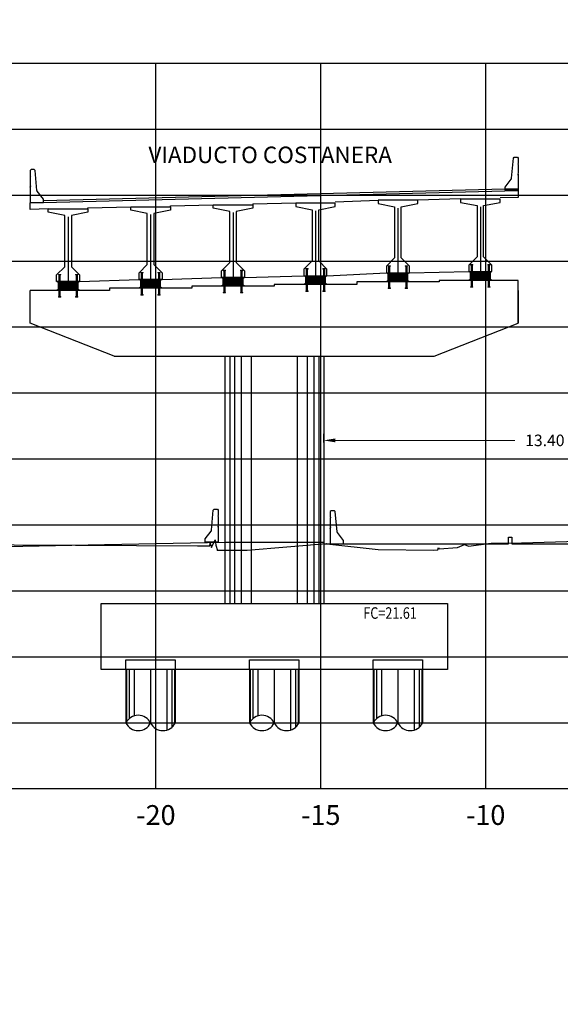
# Model space of a CAD drawing. Units: metres. Extents: x 272600 to 282750, y 8663995 to 8665355.
# Drawn here: x 279693 to 279710, y 8664270 to 8664300 of the extents above; entities that cross this region are included whole.
import ezdxf

# ---------------------------------------------------------------- set-up
doc = ezdxf.new("R2010")
doc.units = ezdxf.units.M
doc.header["$PDMODE"] = 66
for name, pattern in [('CENTERX2', [20.32, 12.7, -2.54, 2.54, -2.54]), ('CONTINUO', [0]), ('DASHDOT2', [0.5, 0.25, -0.125, 0, -0.125]), ('DASHED2', [0.375, 0.25, -0.125])]:
    doc.linetypes.add(name, pattern=pattern)
for name, color, linetype in [('0 PILOTES', 7, 'Continuous'), ('0 SECCIONES', 4, 'Continuous'), ('100-CONCRETO', 3, 'Continuous'), ('24', 4, 'Continuous'), ('40GENE-006-SIMB', 2, 'Continuous'), ('ASSI', 2, 'CENTERX2'), ('C-ANNO', 7, 'Continuous'), ('C-ROAD-SCTN-VIEW', 7, 'Continuous'), ('G-ACOTADO', 9, 'Continuous'), ('GREEN', 3, 'Continuous'), ('LOSA DE CONCRETO', 4, 'Continuous'), ('Membrete', 4, 'Continuous'), ('rasante', 1, 'Continuous'), ('RED', 1, 'Continuous'), ('T-TEXTO COORD', 7, 'Continuous'), ('TERRENO', 40, 'Continuous'), ('TEXTO', 7, 'Continuous')]:
    doc.layers.add(name, color=color, linetype=linetype)
doc.layers.add('40GENE-008-TEXT', color=7, linetype='Continuous', lineweight=30)
doc.styles.add('DATOS_02', font='romand.shx')
doc.styles.add('ROMANS', font='romans.shx')
doc.styles.add('simplex', font='romans.shx', dxfattribs={"width": 1.2})
doc.dimstyles.new('1 EN 100', dxfattribs={"dimscale": 0, "dimtxt": 0.25, "dimasz": 0.2, "dimexe": 0.2, "dimexo": 0.2, "dimgap": 0.1, "dimtad": 0, "dimtih": 1, "dimtoh": 1, "dimzin": 0, "dimdsep": 46, "dimtxsty": 'simplex', "dimcen": 0, "dimclrd": 40, "dimclre": 40, "dimclrt": 7, "dimadec": 0, "dimazin": 0, "dimtfac": 1, "dimtofl": 0, "dimtmove": 2, "dimatfit": 3, "dimfxl": 0.06, "dimfxlon": 1, "dimtolj": 1, "dimtzin": 0, "dimlwd": 0, "dimarcsym": 0})

# ---------------------------------------------------------------- blocks, each defined once
blk = doc.blocks.new('PILOTES')
at = {"layer": '0 PILOTES', "color": 8}
for p, q in [((272709.771, 8664659.062), (272709.771, 8664657.444)), ((272709.795, 8664659.062), (272709.795, 8664657.485)), ((272709.871, 8664659.062), (272709.871, 8664657.573)), ((272710.025, 8664659.062), (272710.025, 8664657.658)), ((272710.521, 8664659.062), (272710.521, 8664657.444)), ((272711.017, 8664659.062), (272711.017, 8664657.229)), ((272711.17, 8664659.062), (272711.17, 8664657.314)), ((272711.247, 8664659.062), (272711.247, 8664657.402)), ((272711.271, 8664659.062), (272711.271, 8664657.444))]:
    blk.add_line(p, q, dxfattribs=at)
at = {"layer": '0 PILOTES', "color": 8, "linetype": 'DASHED2', "ltscale": 15}
blk.add_lwpolyline([(272709.771, 8664659.062), (272709.771, 8664659.362), (272711.271, 8664659.362), (272711.271, 8664659.062)], dxfattribs=at)
at = {"layer": '0 PILOTES', "color": 8}
blk.add_lwpolyline([(272711.271, 8664657.444), (272711.271, 8664659.062), (272709.771, 8664659.062), (272709.771, 8664657.444)], dxfattribs=at)
for centre, start, end in [((272710.146, 8664657.257), 26.5049, 153.4951), ((272710.146, 8664657.631), 206.5049, 333.4951), ((272710.896, 8664657.631), 206.5049, 333.4951)]:
    blk.add_arc(centre, 0.419, start, end, dxfattribs=at)
blk = doc.blocks.new('Zapata')
at = {"layer": '0 SECCIONES'}
blk.add_lwpolyline([(279102.881, 8664861.635), (279102.881, 8664859.635), (279092.381, 8664859.635), (279092.381, 8664861.635)], close=True, dxfattribs=at)
at = {"layer": '0 PILOTES', "color": 6}
for p in [(6383.36, 200.573), (6387.11, 200.573), (6390.86, 200.573)]:
    blk.add_blockref('PILOTES', p, dxfattribs=at)
blk = doc.blocks.new('*U18')
at = {"layer": '40GENE-006-SIMB', "ltscale": 7}
blk.add_lwpolyline([(0, 0), (0, 10), (-20.2, 10)], dxfattribs=at)
blk.add_lwpolyline([(0, 0), (2.31, 2.01), (-2.31, 2.01)], close=True, dxfattribs=at)
blk.add_solid([(-2.31, 2.01), (0, 2.01), (0, 0), (-2.31, 2.01)], dxfattribs=at)
at = {"layer": '40GENE-008-TEXT', "ltscale": 7, "style": 'ROMANS', "width": 0.8}
for tag, p in [('NIV_EL', (-7.13, 11)), ('NOTA', (-10.18, 6.6))]:
    blk.add_attdef(tag, p, '', height=2.5, dxfattribs=at)
blk = doc.blocks.new('*D172')
at = {"layer": 'Defpoints', "color": 0, "transparency": 16777216}
for p in [(279715.98, 8664287.303), (279702.568, 8664286.108), (279715.98, 8664286.167)]:
    blk.add_point(p, dxfattribs=at)
at = {"layer": 'G-ACOTADO', "color": 40, "lineweight": -2, "transparency": 16777216}
for p, q in [((279702.568, 8664287.243), (279702.568, 8664287.503)), ((279715.98, 8664287.243), (279715.98, 8664287.503))]:
    blk.add_line(p, q, dxfattribs=at)
at = {"layer": 'G-ACOTADO', "color": 40, "lineweight": 0, "transparency": 16777216}
for p, q in [((279702.918, 8664287.303), (279708.364, 8664287.303)), ((279715.63, 8664287.303), (279710.184, 8664287.303))]:
    blk.add_line(p, q, dxfattribs=at)
at = {"layer": 'G-ACOTADO', "color": 40, "transparency": 16777216}
for points in [[(279702.918, 8664287.361), (279702.918, 8664287.244), (279702.568, 8664287.303)], [(279715.63, 8664287.361), (279715.63, 8664287.244), (279715.98, 8664287.303)]]:
    blk.add_solid(points, dxfattribs=at)
at = {"layer": 'G-ACOTADO', "color": 7, "transparency": 16777216, "insert": (279709.274, 8664287.303), "char_height": 0.35, "attachment_point": 5, "style": 'simplex'}
blk.add_mtext('\\A1;13.40', dxfattribs=at)
blk = doc.blocks.new('AISLADOR METALICO')
at = {"layer": 'ASSI', "color": 1, "linetype": 'DASHDOT2', "ltscale": 20}
for p, q in [((-0.26, 0.468), (-0.26, 0.248)), ((0.26, 0.468), (0.26, 0.248)), ((-0.26, -0.21), (-0.26, 0.01)), ((0.26, -0.21), (0.26, 0.01))]:
    blk.add_line(p, q, dxfattribs=at)
at = {"layer": 'ASSI', "color": 8}
blk.add_line((0, 0.245), (0, -0.021), dxfattribs=at)
at = {"layer": 'GREEN', "color": 8}
for p, q in [((-0.269, 0), (-0.269, 0)), ((-0.251, 0.246), (-0.25, 0.246)), ((-0.251, 0.226), (-0.251, 0.238)), ((-0.25, 0.226), (-0.251, 0.226)), ((-0.251, 0), (-0.251, 0)), ((-0.25, 0.226), (-0.25, 0.246)), ((-0.25, 0.226), (-0.24, 0.226)), ((-0.24, 0.246), (-0.24, 0.226)), ((-0.24, 0.246), (-0.239, 0.246)), ((-0.239, 0.226), (-0.24, 0.226)), ((-0.239, 0.238), (-0.239, 0.226)), ((0.239, 0.246), (0.24, 0.246)), ((0.239, 0.226), (0.239, 0.238)), ((0.24, 0.226), (0.239, 0.226)), ((0.24, 0.226), (0.24, 0.246)), ((0.24, 0.226), (0.25, 0.226)), ((0.25, 0.246), (0.25, 0.226)), ((0.25, 0.246), (0.251, 0.246)), ((0.251, 0.226), (0.25, 0.226)), ((0.251, 0.238), (0.251, 0.226)), ((0.251, 0), (0.251, 0)), ((0.269, 0), (0.269, 0))]:
    blk.add_line(p, q, dxfattribs=at)
at = {"layer": 'RED', "color": 8}
for p, q in [((-0.295, 0.473), (-0.295, 0.458)), ((-0.295, 0.473), (-0.26, 0.473)), ((-0.26, 0.458), (-0.295, 0.458)), ((-0.286, 0.458), (-0.28, 0.453)), ((-0.26, 0.458), (-0.286, 0.458)), ((-0.28, 0.453), (-0.28, 0.258)), ((-0.24, 0.453), (-0.28, 0.453)), ((-0.26, 0.473), (-0.225, 0.473)), ((-0.225, 0.458), (-0.26, 0.458)), ((-0.234, 0.458), (-0.26, 0.458)), ((-0.24, 0.453), (-0.234, 0.458)), ((-0.24, 0.258), (-0.24, 0.453)), ((-0.225, 0.458), (-0.225, 0.473)), ((0.225, 0.473), (0.225, 0.458)), ((0.225, 0.473), (0.26, 0.473)), ((0.26, 0.458), (0.225, 0.458)), ((0.234, 0.458), (0.24, 0.453)), ((0.26, 0.458), (0.234, 0.458)), ((0.24, 0.453), (0.24, 0.258)), ((0.28, 0.453), (0.24, 0.453)), ((0.26, 0.473), (0.295, 0.473)), ((0.295, 0.458), (0.26, 0.458)), ((0.286, 0.458), (0.26, 0.458)), ((0.28, 0.453), (0.286, 0.458)), ((0.28, 0.258), (0.28, 0.453)), ((0.295, 0.458), (0.295, 0.473)), ((-0.295, 0.02), (-0.295, 0.238)), ((-0.29, 0.238), (-0.295, 0.238)), ((-0.021, 0.02), (-0.295, 0.02)), ((-0.29, 0.223), (-0.29, 0.238)), ((-0.29, 0.238), (-0.25, 0.238)), ((-0.29, 0.223), (-0.021, 0.223)), ((-0.29, 0.223), (-0.021, 0.223)), ((-0.29, 0.215), (-0.29, 0.218)), ((-0.021, 0.218), (-0.29, 0.218)), ((-0.021, 0.218), (-0.29, 0.218)), ((-0.021, 0.215), (-0.29, 0.215)), ((-0.021, 0.215), (-0.29, 0.215)), ((-0.29, 0.207), (-0.29, 0.21)), ((-0.021, 0.21), (-0.29, 0.21)), ((-0.021, 0.21), (-0.29, 0.21)), ((-0.021, 0.207), (-0.29, 0.207)), ((-0.021, 0.207), (-0.29, 0.207)), ((-0.29, 0.199), (-0.29, 0.202)), ((-0.021, 0.202), (-0.29, 0.202)), ((-0.021, 0.202), (-0.29, 0.202)), ((-0.021, 0.199), (-0.29, 0.199)), ((-0.021, 0.199), (-0.29, 0.199)), ((-0.29, 0.191), (-0.29, 0.194)), ((-0.021, 0.194), (-0.29, 0.194)), ((-0.021, 0.194), (-0.29, 0.194)), ((-0.021, 0.191), (-0.29, 0.191)), ((-0.021, 0.191), (-0.29, 0.191)), ((-0.29, 0.179), (-0.29, 0.181)), ((-0.021, 0.181), (-0.29, 0.181)), ((-0.021, 0.181), (-0.29, 0.181)), ((-0.021, 0.179), (-0.29, 0.179)), ((-0.021, 0.179), (-0.29, 0.179)), ((-0.29, 0.17), (-0.29, 0.172)), ((-0.021, 0.172), (-0.29, 0.172)), ((-0.021, 0.172), (-0.29, 0.172)), ((-0.021, 0.17), (-0.29, 0.17)), ((-0.021, 0.17), (-0.29, 0.17)), ((-0.29, 0.162), (-0.29, 0.164)), ((-0.021, 0.164), (-0.29, 0.164)), ((-0.021, 0.164), (-0.29, 0.164)), ((-0.021, 0.162), (-0.29, 0.162)), ((-0.021, 0.162), (-0.29, 0.162)), ((-0.29, 0.154), (-0.29, 0.156)), ((-0.021, 0.156), (-0.29, 0.156)), ((-0.021, 0.156), (-0.29, 0.156)), ((-0.021, 0.154), (-0.29, 0.154)), ((-0.021, 0.154), (-0.29, 0.154)), ((-0.29, 0.146), (-0.29, 0.148)), ((-0.021, 0.148), (-0.29, 0.148)), ((-0.021, 0.148), (-0.29, 0.148)), ((-0.021, 0.146), (-0.29, 0.146)), ((-0.021, 0.146), (-0.29, 0.146)), ((-0.29, 0.138), (-0.29, 0.14)), ((-0.021, 0.14), (-0.29, 0.14)), ((-0.021, 0.14), (-0.29, 0.14)), ((-0.021, 0.138), (-0.29, 0.138)), ((-0.021, 0.138), (-0.29, 0.138)), ((-0.29, 0.13), (-0.29, 0.132)), ((-0.021, 0.132), (-0.29, 0.132)), ((-0.021, 0.132), (-0.29, 0.132)), ((-0.021, 0.13), (-0.29, 0.13)), ((-0.021, 0.13), (-0.29, 0.13)), ((-0.29, 0.122), (-0.29, 0.124)), ((-0.021, 0.124), (-0.29, 0.124)), ((-0.021, 0.124), (-0.29, 0.124)), ((-0.021, 0.122), (-0.29, 0.122)), ((-0.021, 0.122), (-0.29, 0.122)), ((-0.29, 0.114), (-0.29, 0.116)), ((-0.021, 0.116), (-0.29, 0.116)), ((-0.021, 0.116), (-0.29, 0.116)), ((-0.021, 0.114), (-0.29, 0.114)), ((-0.021, 0.114), (-0.29, 0.114)), ((-0.29, 0.106), (-0.29, 0.108)), ((-0.021, 0.108), (-0.29, 0.108)), ((-0.021, 0.108), (-0.29, 0.108)), ((-0.021, 0.106), (-0.29, 0.106)), ((-0.021, 0.106), (-0.29, 0.106)), ((-0.29, 0.098), (-0.29, 0.1)), ((-0.021, 0.1), (-0.29, 0.1)), ((-0.021, 0.1), (-0.29, 0.1)), ((-0.021, 0.098), (-0.29, 0.098)), ((-0.021, 0.098), (-0.29, 0.098)), ((-0.29, 0.09), (-0.29, 0.092)), ((-0.021, 0.092), (-0.29, 0.092)), ((-0.021, 0.092), (-0.29, 0.092)), ((-0.021, 0.09), (-0.29, 0.09)), ((-0.021, 0.09), (-0.29, 0.09)), ((-0.29, 0.082), (-0.29, 0.084)), ((-0.021, 0.084), (-0.29, 0.084)), ((-0.021, 0.084), (-0.29, 0.084)), ((-0.021, 0.082), (-0.29, 0.082)), ((-0.021, 0.082), (-0.29, 0.082)), ((-0.29, 0.074), (-0.29, 0.076)), ((-0.021, 0.076), (-0.29, 0.076)), ((-0.021, 0.076), (-0.29, 0.076)), ((-0.021, 0.074), (-0.29, 0.074)), ((-0.021, 0.074), (-0.29, 0.074)), ((-0.29, 0.066), (-0.29, 0.068)), ((-0.021, 0.068), (-0.29, 0.068)), ((-0.021, 0.068), (-0.29, 0.068)), ((-0.021, 0.066), (-0.29, 0.066)), ((-0.021, 0.066), (-0.29, 0.066)), ((-0.29, 0.058), (-0.29, 0.06)), ((-0.021, 0.06), (-0.29, 0.06)), ((-0.021, 0.06), (-0.29, 0.06)), ((-0.021, 0.058), (-0.29, 0.058)), ((-0.021, 0.058), (-0.29, 0.058)), ((-0.29, 0.05), (-0.29, 0.052)), ((-0.021, 0.052), (-0.29, 0.052)), ((-0.021, 0.052), (-0.29, 0.052)), ((-0.021, 0.05), (-0.29, 0.05)), ((-0.021, 0.05), (-0.29, 0.05)), ((-0.29, 0.042), (-0.29, 0.044)), ((-0.021, 0.044), (-0.29, 0.044)), ((-0.021, 0.044), (-0.29, 0.044)), ((-0.021, 0.042), (-0.29, 0.042)), ((-0.021, 0.042), (-0.29, 0.042)), ((-0.29, 0.034), (-0.29, 0.036)), ((-0.021, 0.036), (-0.29, 0.036)), ((-0.021, 0.036), (-0.29, 0.036)), ((-0.021, 0.034), (-0.29, 0.034)), ((-0.021, 0.034), (-0.29, 0.034)), ((-0.29, 0.026), (-0.29, 0.028)), ((-0.021, 0.028), (-0.29, 0.028)), ((-0.021, 0.028), (-0.29, 0.028)), ((-0.021, 0.026), (-0.29, 0.026)), ((-0.021, 0.026), (-0.29, 0.026)), ((-0.27, 0), (-0.27, 0)), ((-0.256, 0.246), (-0.256, 0.258)), ((-0.256, 0.246), (-0.252, 0.246)), ((-0.254, 0.246), (-0.254, 0.252)), ((-0.251, 0.246), (-0.254, 0.246)), ((-0.251, 0.253), (-0.253, 0.253)), ((-0.252, 0.238), (-0.252, 0.246)), ((-0.251, 0.253), (-0.251, 0.248)), ((-0.251, 0.253), (-0.248, 0.253)), ((-0.24, 0.248), (-0.251, 0.248)), ((-0.251, 0.246), (-0.251, 0.227)), ((-0.25, 0.226), (-0.251, 0.227)), ((-0.25, 0.225), (-0.25, 0.238)), ((-0.24, 0.226), (-0.25, 0.226)), ((-0.25, 0.225), (-0.24, 0.225)), ((-0.25, 0), (-0.25, 0)), ((-0.248, 0.253), (-0.248, 0.248)), ((-0.248, 0.253), (-0.243, 0.253)), ((-0.243, 0.253), (-0.243, 0.248)), ((-0.243, 0.253), (-0.24, 0.253)), ((-0.24, 0.253), (-0.24, 0.248)), ((-0.237, 0.253), (-0.24, 0.253)), ((-0.24, 0.238), (-0.24, 0.225)), ((-0.24, 0.238), (-0.021, 0.238)), ((-0.239, 0.227), (-0.24, 0.226)), ((-0.236, 0.246), (-0.239, 0.246)), ((-0.239, 0.227), (-0.239, 0.246)), ((-0.238, 0.246), (-0.238, 0.238)), ((-0.238, 0.246), (-0.234, 0.246)), ((-0.238, 0.238), (0.238, 0.238)), ((-0.236, 0.252), (-0.236, 0.246)), ((-0.234, 0.258), (-0.234, 0.246)), ((-0.028, 0.003), (-0.028, 0.005)), ((0.028, 0.005), (-0.028, 0.005)), ((-0.028, 0.005), (-0.028, 0)), ((-0.028, 0.005), (-0.021, 0.005)), ((0.028, 0.003), (-0.028, 0.003)), ((-0.028, 0.003), (-0.028, 0.002)), ((-0.028, 0.002), (-0.026, 0.003)), ((-0.026, 0.003), (-0.028, 0.003)), ((-0.028, 0.002), (0.028, 0.002)), ((0.026, 0.003), (-0.026, 0.003)), ((-0.021, 0.223), (-0.021, 0.238)), ((-0.021, 0.223), (-0.021, 0.238)), ((-0.021, 0.02), (-0.021, 0.238)), ((-0.021, 0.238), (-0.021, 0.238)), ((0.021, 0.223), (-0.021, 0.223)), ((-0.021, 0.215), (-0.021, 0.218)), ((-0.021, 0.218), (0.021, 0.218)), ((-0.021, 0.215), (-0.021, 0.218)), ((-0.021, 0.215), (0.021, 0.215)), ((-0.021, 0.207), (-0.021, 0.21)), ((-0.021, 0.21), (0.021, 0.21)), ((-0.021, 0.207), (-0.021, 0.21)), ((-0.021, 0.207), (0.021, 0.207)), ((-0.021, 0.199), (-0.021, 0.202)), ((-0.021, 0.202), (0.021, 0.202)), ((-0.021, 0.199), (-0.021, 0.202)), ((-0.021, 0.199), (0.021, 0.199)), ((-0.021, 0.191), (-0.021, 0.194)), ((-0.021, 0.194), (0.021, 0.194)), ((-0.021, 0.191), (-0.021, 0.194)), ((-0.021, 0.191), (0.021, 0.191)), ((-0.021, 0.187), (-0.021, 0.189)), ((-0.021, 0.187), (-0.021, 0.189)), ((-0.021, 0.179), (-0.021, 0.181)), ((-0.021, 0.181), (0.021, 0.181)), ((-0.021, 0.179), (-0.021, 0.181)), ((-0.021, 0.179), (0.021, 0.179)), ((-0.021, 0.17), (-0.021, 0.172)), ((-0.021, 0.172), (0.021, 0.172)), ((-0.021, 0.17), (-0.021, 0.172)), ((-0.021, 0.17), (0.021, 0.17)), ((-0.021, 0.162), (-0.021, 0.164)), ((-0.021, 0.164), (0.021, 0.164)), ((-0.021, 0.162), (-0.021, 0.164)), ((-0.021, 0.162), (0.021, 0.162)), ((-0.021, 0.154), (-0.021, 0.156)), ((-0.021, 0.156), (0.021, 0.156)), ((-0.021, 0.154), (-0.021, 0.156)), ((-0.021, 0.154), (0.021, 0.154)), ((-0.021, 0.146), (-0.021, 0.148)), ((-0.021, 0.148), (0.021, 0.148)), ((-0.021, 0.146), (-0.021, 0.148)), ((-0.021, 0.146), (0.021, 0.146)), ((-0.021, 0.138), (-0.021, 0.14)), ((-0.021, 0.14), (0.021, 0.14)), ((-0.021, 0.138), (-0.021, 0.14)), ((-0.021, 0.138), (0.021, 0.138)), ((-0.021, 0.13), (-0.021, 0.132)), ((-0.021, 0.132), (0.021, 0.132)), ((-0.021, 0.13), (-0.021, 0.132)), ((-0.021, 0.13), (0.021, 0.13)), ((-0.021, 0.122), (-0.021, 0.124)), ((-0.021, 0.124), (0.021, 0.124)), ((-0.021, 0.122), (-0.021, 0.124)), ((-0.021, 0.122), (0.021, 0.122)), ((-0.021, 0.114), (-0.021, 0.116)), ((-0.021, 0.116), (0.021, 0.116)), ((-0.021, 0.114), (-0.021, 0.116)), ((-0.021, 0.114), (0.021, 0.114)), ((-0.021, 0.106), (-0.021, 0.108)), ((-0.021, 0.108), (0.021, 0.108)), ((-0.021, 0.106), (-0.021, 0.108)), ((-0.021, 0.106), (0.021, 0.106)), ((-0.021, 0.098), (-0.021, 0.1)), ((-0.021, 0.1), (0.021, 0.1)), ((-0.021, 0.098), (-0.021, 0.1)), ((-0.021, 0.098), (0.021, 0.098)), ((-0.021, 0.09), (-0.021, 0.092)), ((-0.021, 0.09), (-0.021, 0.092)), ((-0.021, 0.092), (0.021, 0.092)), ((-0.021, 0.09), (0.021, 0.09)), ((-0.021, 0.082), (-0.021, 0.084)), ((-0.021, 0.082), (-0.021, 0.084)), ((-0.021, 0.084), (0.021, 0.084)), ((-0.021, 0.082), (0.021, 0.082)), ((-0.021, 0.074), (-0.021, 0.076)), ((-0.021, 0.074), (-0.021, 0.076)), ((-0.021, 0.076), (0.021, 0.076)), ((-0.021, 0.074), (0.021, 0.074)), ((-0.021, 0.066), (-0.021, 0.068)), ((-0.021, 0.066), (-0.021, 0.068)), ((-0.021, 0.068), (0.021, 0.068)), ((-0.021, 0.066), (0.021, 0.066)), ((-0.021, 0.058), (-0.021, 0.06)), ((-0.021, 0.058), (-0.021, 0.06)), ((-0.021, 0.06), (0.021, 0.06)), ((-0.021, 0.058), (0.021, 0.058)), ((-0.021, 0.05), (-0.021, 0.052)), ((-0.021, 0.05), (-0.021, 0.052)), ((-0.021, 0.052), (0.021, 0.052)), ((-0.021, 0.05), (0.021, 0.05)), ((-0.021, 0.042), (-0.021, 0.044)), ((-0.021, 0.042), (-0.021, 0.044)), ((-0.021, 0.044), (0.021, 0.044)), ((-0.021, 0.042), (0.021, 0.042)), ((-0.021, 0.034), (-0.021, 0.036)), ((-0.021, 0.034), (-0.021, 0.036)), ((-0.021, 0.036), (0.021, 0.036)), ((-0.021, 0.034), (0.021, 0.034)), ((-0.021, 0.026), (-0.021, 0.028)), ((-0.021, 0.026), (-0.021, 0.028)), ((-0.021, 0.028), (0.021, 0.028)), ((-0.021, 0.026), (0.021, 0.026)), ((-0.021, 0.02), (-0.021, 0.005)), ((0.021, 0.238), (0.021, 0.223)), ((0.021, 0.238), (0.24, 0.238)), ((0.021, 0.238), (0.021, 0.02)), ((0.021, 0.238), (0.021, 0.238)), ((0.021, 0.238), (0.021, 0.223)), ((0.021, 0.223), (0.29, 0.223)), ((0.021, 0.223), (0.29, 0.223)), ((0.021, 0.218), (0.021, 0.215)), ((0.29, 0.218), (0.021, 0.218)), ((0.29, 0.218), (0.021, 0.218)), ((0.021, 0.218), (0.021, 0.215)), ((0.29, 0.215), (0.021, 0.215)), ((0.29, 0.215), (0.021, 0.215)), ((0.021, 0.21), (0.021, 0.207)), ((0.29, 0.21), (0.021, 0.21)), ((0.29, 0.21), (0.021, 0.21)), ((0.021, 0.21), (0.021, 0.207)), ((0.29, 0.207), (0.021, 0.207)), ((0.29, 0.207), (0.021, 0.207)), ((0.021, 0.202), (0.021, 0.199)), ((0.29, 0.202), (0.021, 0.202)), ((0.29, 0.202), (0.021, 0.202)), ((0.021, 0.202), (0.021, 0.199)), ((0.29, 0.199), (0.021, 0.199)), ((0.29, 0.199), (0.021, 0.199)), ((0.021, 0.194), (0.021, 0.191)), ((0.29, 0.194), (0.021, 0.194)), ((0.29, 0.194), (0.021, 0.194)), ((0.021, 0.194), (0.021, 0.191)), ((0.29, 0.191), (0.021, 0.191)), ((0.29, 0.191), (0.021, 0.191)), ((0.021, 0.189), (0.021, 0.187)), ((0.021, 0.189), (0.021, 0.187)), ((0.021, 0.181), (0.021, 0.179)), ((0.29, 0.181), (0.021, 0.181)), ((0.29, 0.181), (0.021, 0.181)), ((0.021, 0.181), (0.021, 0.179)), ((0.29, 0.179), (0.021, 0.179)), ((0.29, 0.179), (0.021, 0.179)), ((0.021, 0.172), (0.021, 0.17)), ((0.29, 0.172), (0.021, 0.172)), ((0.29, 0.172), (0.021, 0.172)), ((0.021, 0.172), (0.021, 0.17)), ((0.29, 0.17), (0.021, 0.17)), ((0.29, 0.17), (0.021, 0.17)), ((0.021, 0.164), (0.021, 0.162)), ((0.29, 0.164), (0.021, 0.164)), ((0.29, 0.164), (0.021, 0.164)), ((0.021, 0.164), (0.021, 0.162)), ((0.29, 0.162), (0.021, 0.162)), ((0.29, 0.162), (0.021, 0.162)), ((0.021, 0.156), (0.021, 0.154)), ((0.29, 0.156), (0.021, 0.156)), ((0.29, 0.156), (0.021, 0.156)), ((0.021, 0.156), (0.021, 0.154)), ((0.29, 0.154), (0.021, 0.154)), ((0.29, 0.154), (0.021, 0.154)), ((0.021, 0.148), (0.021, 0.146)), ((0.29, 0.148), (0.021, 0.148)), ((0.29, 0.148), (0.021, 0.148)), ((0.021, 0.148), (0.021, 0.146)), ((0.29, 0.146), (0.021, 0.146)), ((0.29, 0.146), (0.021, 0.146)), ((0.021, 0.14), (0.021, 0.138)), ((0.29, 0.14), (0.021, 0.14)), ((0.29, 0.14), (0.021, 0.14)), ((0.021, 0.14), (0.021, 0.138)), ((0.29, 0.138), (0.021, 0.138)), ((0.29, 0.138), (0.021, 0.138)), ((0.021, 0.132), (0.021, 0.13)), ((0.29, 0.132), (0.021, 0.132)), ((0.29, 0.132), (0.021, 0.132)), ((0.021, 0.132), (0.021, 0.13)), ((0.29, 0.13), (0.021, 0.13)), ((0.29, 0.13), (0.021, 0.13)), ((0.021, 0.124), (0.021, 0.122)), ((0.29, 0.124), (0.021, 0.124)), ((0.29, 0.124), (0.021, 0.124)), ((0.021, 0.124), (0.021, 0.122)), ((0.29, 0.122), (0.021, 0.122)), ((0.29, 0.122), (0.021, 0.122)), ((0.021, 0.116), (0.021, 0.114)), ((0.29, 0.116), (0.021, 0.116)), ((0.29, 0.116), (0.021, 0.116)), ((0.021, 0.116), (0.021, 0.114)), ((0.29, 0.114), (0.021, 0.114)), ((0.29, 0.114), (0.021, 0.114)), ((0.021, 0.108), (0.021, 0.106)), ((0.29, 0.108), (0.021, 0.108)), ((0.29, 0.108), (0.021, 0.108)), ((0.021, 0.108), (0.021, 0.106)), ((0.29, 0.106), (0.021, 0.106)), ((0.29, 0.106), (0.021, 0.106)), ((0.021, 0.1), (0.021, 0.098)), ((0.29, 0.1), (0.021, 0.1)), ((0.29, 0.1), (0.021, 0.1)), ((0.021, 0.1), (0.021, 0.098)), ((0.29, 0.098), (0.021, 0.098)), ((0.29, 0.098), (0.021, 0.098)), ((0.29, 0.092), (0.021, 0.092)), ((0.021, 0.092), (0.021, 0.09)), ((0.021, 0.092), (0.021, 0.09)), ((0.29, 0.092), (0.021, 0.092)), ((0.29, 0.09), (0.021, 0.09)), ((0.29, 0.09), (0.021, 0.09)), ((0.29, 0.084), (0.021, 0.084)), ((0.021, 0.084), (0.021, 0.082)), ((0.021, 0.084), (0.021, 0.082)), ((0.29, 0.084), (0.021, 0.084)), ((0.29, 0.082), (0.021, 0.082)), ((0.29, 0.082), (0.021, 0.082)), ((0.29, 0.076), (0.021, 0.076)), ((0.021, 0.076), (0.021, 0.074)), ((0.021, 0.076), (0.021, 0.074)), ((0.29, 0.076), (0.021, 0.076)), ((0.29, 0.074), (0.021, 0.074)), ((0.29, 0.074), (0.021, 0.074)), ((0.29, 0.068), (0.021, 0.068)), ((0.021, 0.068), (0.021, 0.066)), ((0.021, 0.068), (0.021, 0.066)), ((0.29, 0.068), (0.021, 0.068)), ((0.29, 0.066), (0.021, 0.066)), ((0.29, 0.066), (0.021, 0.066)), ((0.29, 0.06), (0.021, 0.06)), ((0.021, 0.06), (0.021, 0.058)), ((0.021, 0.06), (0.021, 0.058)), ((0.29, 0.06), (0.021, 0.06)), ((0.29, 0.058), (0.021, 0.058)), ((0.29, 0.058), (0.021, 0.058)), ((0.29, 0.052), (0.021, 0.052)), ((0.021, 0.052), (0.021, 0.05)), ((0.021, 0.052), (0.021, 0.05)), ((0.29, 0.052), (0.021, 0.052)), ((0.29, 0.05), (0.021, 0.05)), ((0.29, 0.05), (0.021, 0.05)), ((0.29, 0.044), (0.021, 0.044)), ((0.021, 0.044), (0.021, 0.042)), ((0.021, 0.044), (0.021, 0.042)), ((0.29, 0.044), (0.021, 0.044)), ((0.29, 0.042), (0.021, 0.042)), ((0.29, 0.042), (0.021, 0.042)), ((0.29, 0.036), (0.021, 0.036)), ((0.021, 0.036), (0.021, 0.034)), ((0.021, 0.036), (0.021, 0.034)), ((0.29, 0.036), (0.021, 0.036)), ((0.29, 0.034), (0.021, 0.034)), ((0.29, 0.034), (0.021, 0.034)), ((0.29, 0.028), (0.021, 0.028)), ((0.021, 0.028), (0.021, 0.026)), ((0.021, 0.028), (0.021, 0.026)), ((0.29, 0.028), (0.021, 0.028)), ((0.29, 0.026), (0.021, 0.026)), ((0.29, 0.026), (0.021, 0.026)), ((0.021, 0.005), (0.021, 0.02)), ((0.295, 0.02), (0.021, 0.02)), ((0.021, 0.005), (0.028, 0.005)), ((0.026, 0.003), (0.028, 0.002)), ((0.028, 0.003), (0.026, 0.003)), ((0.028, 0.005), (0.028, 0.003)), ((0.028, 0), (0.028, 0.005)), ((0.028, 0.002), (0.028, 0.003)), ((0.234, 0.246), (0.234, 0.258)), ((0.234, 0.246), (0.238, 0.246)), ((0.236, 0.246), (0.236, 0.252)), ((0.239, 0.246), (0.236, 0.246)), ((0.24, 0.253), (0.237, 0.253)), ((0.238, 0.238), (0.238, 0.246)), ((0.239, 0.246), (0.239, 0.227)), ((0.24, 0.226), (0.239, 0.227)), ((0.24, 0.253), (0.24, 0.248)), ((0.24, 0.253), (0.243, 0.253)), ((0.251, 0.248), (0.24, 0.248)), ((0.24, 0.225), (0.24, 0.238)), ((0.25, 0.226), (0.24, 0.226)), ((0.24, 0.225), (0.25, 0.225)), ((0.24, 0), (0.24, -0.195)), ((0.243, 0.253), (0.243, 0.248)), ((0.243, 0.253), (0.248, 0.253)), ((0.248, 0.253), (0.248, 0.248)), ((0.248, 0.253), (0.251, 0.253)), ((0.25, 0.238), (0.25, 0.225)), ((0.251, 0.227), (0.25, 0.226)), ((0.25, 0), (0.25, 0)), ((0.251, 0.253), (0.251, 0.248)), ((0.253, 0.253), (0.251, 0.253)), ((0.254, 0.246), (0.251, 0.246)), ((0.251, 0.227), (0.251, 0.246)), ((0.252, 0.246), (0.252, 0.238)), ((0.252, 0.246), (0.256, 0.246)), ((0.254, 0.252), (0.254, 0.246)), ((0.256, 0.258), (0.256, 0.246)), ((0.27, 0), (0.27, 0)), ((0.28, -0.195), (0.28, 0)), ((0.29, 0.238), (0.29, 0.223)), ((0.29, 0.218), (0.29, 0.215)), ((0.29, 0.21), (0.29, 0.207)), ((0.29, 0.202), (0.29, 0.199)), ((0.29, 0.194), (0.29, 0.191)), ((0.29, 0.181), (0.29, 0.179)), ((0.29, 0.172), (0.29, 0.17)), ((0.29, 0.164), (0.29, 0.162)), ((0.29, 0.156), (0.29, 0.154)), ((0.29, 0.148), (0.29, 0.146)), ((0.29, 0.14), (0.29, 0.138)), ((0.29, 0.132), (0.29, 0.13)), ((0.29, 0.124), (0.29, 0.122)), ((0.29, 0.116), (0.29, 0.114)), ((0.29, 0.108), (0.29, 0.106)), ((0.29, 0.1), (0.29, 0.098)), ((0.29, 0.092), (0.29, 0.09)), ((0.29, 0.084), (0.29, 0.082)), ((0.29, 0.076), (0.29, 0.074)), ((0.29, 0.068), (0.29, 0.066)), ((0.29, 0.06), (0.29, 0.058)), ((0.29, 0.052), (0.29, 0.05)), ((0.29, 0.044), (0.29, 0.042)), ((0.29, 0.036), (0.29, 0.034)), ((0.29, 0.028), (0.29, 0.026)), ((0.295, 0.238), (0.295, 0.02)), ((-0.295, -0.2), (-0.295, -0.215)), ((-0.295, -0.2), (-0.26, -0.2)), ((-0.26, -0.215), (-0.295, -0.215)), ((-0.28, -0.195), (-0.286, -0.2)), ((-0.286, -0.2), (-0.26, -0.2)), ((-0.28, 0), (-0.28, -0.195)), ((-0.28, 0), (-0.26, 0)), ((-0.28, -0.195), (-0.24, -0.195)), ((-0.26, 0), (-0.24, 0)), ((-0.26, -0.2), (-0.225, -0.2)), ((-0.26, -0.2), (-0.234, -0.2)), ((-0.225, -0.215), (-0.26, -0.215)), ((-0.24, -0.195), (-0.24, 0)), ((-0.234, -0.2), (-0.24, -0.195)), ((-0.225, -0.215), (-0.225, -0.2)), ((0.225, -0.2), (0.225, -0.215)), ((0.225, -0.2), (0.26, -0.2)), ((0.26, -0.215), (0.225, -0.215)), ((0.24, -0.195), (0.234, -0.2)), ((0.234, -0.2), (0.26, -0.2)), ((0.24, 0), (0.26, 0)), ((0.24, -0.195), (0.28, -0.195)), ((0.26, 0), (0.28, 0)), ((0.26, -0.2), (0.295, -0.2)), ((0.26, -0.2), (0.286, -0.2)), ((0.295, -0.215), (0.26, -0.215)), ((0.286, -0.2), (0.28, -0.195)), ((0.295, -0.215), (0.295, -0.2))]:
    blk.add_line(p, q, dxfattribs=at)
for points in [[(-0.252, 0.238), (-0.325, 0.238), (-0.325, 0.258), (-0.256, 0.258), (-0.234, 0.258), (0.234, 0.258), (0.256, 0.258), (0.325, 0.258), (0.325, 0.238), (0.252, 0.238)], [(0.25, 0.238), (0.29, 0.238), (0.295, 0.238)]]:
    blk.add_lwpolyline(points, dxfattribs=at)
blk.add_lwpolyline([(0.325, 0.02), (0.325, 0), (0.028, 0), (-0.028, 0), (-0.325, 0), (-0.325, 0.02), (-0.021, 0.02), (0.021, 0.02)], close=True, dxfattribs=at)
for centre, start, end in [((-0.253, 0.252), 90, 180), ((-0.237, 0.252), 0, 90), ((0.237, 0.252), 90, 180), ((0.253, 0.252), 0, 90)]:
    blk.add_arc(centre, 0.001, start, end, dxfattribs=at)
blk = doc.blocks.new('apoyo_neo')
at = {"color": 5}
blk.add_blockref('AISLADOR METALICO', (0, -0.258), dxfattribs=at)
blk = doc.blocks.new('rrrrr')
at = {"layer": '24'}
for points in [[(279700.166, 8664233.631), (279701.966, 8664233.681)], [(279702.666, 8664233.681), (279704.466, 8664233.768)], [(279705.166, 8664233.768), (279706.966, 8664233.806)], [(279695.166, 8664233.506), (279696.966, 8664233.568)], [(279697.666, 8664233.568), (279699.466, 8664233.631)]]:
    blk.add_lwpolyline(points, dxfattribs=at)

msp = doc.modelspace()

# ---------------------------------------------------------------- linework, layer by layer
at = {"layer": '0 SECCIONES', "color": 251, "linetype": 'CONTINUO', "ltscale": 20, "true_color": 0x6b6b6b}
for p, q in [((279704.818, 8664294.349), (279704.818, 8664292.149)), ((279707.318, 8664294.386), (279707.318, 8664292.186)), ((279694.818, 8664294.086), (279694.818, 8664291.886)), ((279697.318, 8664294.149), (279697.318, 8664291.949)), ((279699.818, 8664294.211), (279699.818, 8664292.011)), ((279702.318, 8664294.261), (279702.318, 8664292.061))]:
    msp.add_line(p, q, dxfattribs=at)
at = {"layer": '0 SECCIONES'}
for p, q in [((279693.668, 8664290.853), (279693.668, 8664291.853)), ((279696.218, 8664289.853), (279693.668, 8664290.853)), ((279705.918, 8664289.853), (279708.468, 8664290.853)), ((279696.218, 8664289.853), (279705.918, 8664289.853)), ((279699.568, 8664289.853), (279699.568, 8664282.352)), ((279702.568, 8664289.853), (279702.568, 8664282.352))]:
    msp.add_line(p, q, dxfattribs=at)
at = {"layer": '0 SECCIONES', "color": 9}
for p, q in [((279699.718, 8664289.853), (279699.718, 8664282.352)), ((279699.868, 8664289.853), (279699.868, 8664282.352)), ((279700.068, 8664289.853), (279700.068, 8664282.352)), ((279700.368, 8664289.853), (279700.368, 8664282.352)), ((279701.768, 8664289.853), (279701.768, 8664282.352)), ((279702.068, 8664289.853), (279702.068, 8664282.352)), ((279702.268, 8664289.853), (279702.268, 8664282.352)), ((279702.418, 8664289.853), (279702.418, 8664282.352))]:
    msp.add_line(p, q, dxfattribs=at)
at = {"layer": '0 SECCIONES'}
msp.add_lwpolyline([(279708.468, 8664291.853), (279708.468, 8664290.853), (279708.468, 8664292.153), (279706.068, 8664292.153), (279706.068, 8664292.116), (279703.568, 8664292.116), (279703.568, 8664292.028), (279701.068, 8664292.028), (279701.068, 8664291.978), (279698.568, 8664291.978), (279698.568, 8664291.916), (279696.068, 8664291.916), (279696.068, 8664291.853), (279693.668, 8664291.853)], dxfattribs=at)
at = {"layer": '100-CONCRETO'}
for points in [[(279708.469, 8664295.35), (279708.469, 8664295.373), (279708.469, 8664294.912), (279708.469, 8664294.887), (279708.069, 8664294.887), (279708.069, 8664294.987), (279708.254, 8664295.226, 0.134063), (279708.263, 8664295.251), (279708.319, 8664295.862), (279708.344, 8664295.887), (279708.444, 8664295.887), (279708.469, 8664295.862), (279708.469, 8664295.703), (279708.455, 8664295.687), (279708.469, 8664295.673), (279708.469, 8664295.403), (279708.454, 8664295.387), (279708.469, 8664295.373)], [(279693.668, 8664294.98), (279693.668, 8664295.003), (279693.668, 8664294.542), (279693.668, 8664294.517), (279694.068, 8664294.517), (279694.068, 8664294.617), (279693.883, 8664294.856, -0.134063), (279693.874, 8664294.881), (279693.818, 8664295.492), (279693.793, 8664295.517), (279693.693, 8664295.517), (279693.668, 8664295.492), (279693.668, 8664295.333), (279693.682, 8664295.317), (279693.668, 8664295.303), (279693.668, 8664295.033), (279693.683, 8664295.017), (279693.668, 8664295.003)], [(279699.37, 8664284.676), (279699.37, 8664284.699), (279699.37, 8664284.214), (279698.97, 8664284.214), (279698.97, 8664284.314), (279699.155, 8664284.553, 0.134063), (279699.164, 8664284.577), (279699.22, 8664285.189), (279699.245, 8664285.214), (279699.345, 8664285.214), (279699.37, 8664285.189), (279699.37, 8664285.029), (279699.356, 8664285.014), (279699.37, 8664284.999), (279699.37, 8664284.729), (279699.355, 8664284.714), (279699.37, 8664284.699)], [(279702.768, 8664284.63), (279702.768, 8664284.653), (279702.768, 8664284.168), (279703.168, 8664284.168), (279703.168, 8664284.268), (279702.983, 8664284.507, -0.134063), (279702.974, 8664284.531), (279702.918, 8664285.143), (279702.893, 8664285.168), (279702.793, 8664285.168), (279702.768, 8664285.143), (279702.768, 8664284.983), (279702.782, 8664284.968), (279702.768, 8664284.953), (279702.768, 8664284.683), (279702.783, 8664284.668), (279702.768, 8664284.653)]]:
    msp.add_lwpolyline(points, format="xyb", dxfattribs=at)
at = {"layer": 'C-ANNO', "color": 2, "linetype": 'Continuous', "lineweight": -3}
msp.add_3dface([(279664.08, 8664240.342), (279825.28, 8664240.342), (279825.28, 8664350.142), (279664.08, 8664350.142)], dxfattribs=at)
at = {"layer": 'C-ROAD-SCTN-VIEW', "color": 8, "linetype": 'Continuous', "lineweight": -3}
for p, q in [((279687.48, 8664298.742), (279742.48, 8664298.742)), ((279697.48, 8664276.742), (279697.48, 8664298.742)), ((279702.48, 8664276.742), (279702.48, 8664298.742)), ((279707.48, 8664276.742), (279707.48, 8664298.742)), ((279687.48, 8664296.742), (279742.48, 8664296.742)), ((279687.48, 8664294.742), (279742.48, 8664294.742)), ((279687.48, 8664292.742), (279742.48, 8664292.742)), ((279687.48, 8664290.742), (279742.48, 8664290.742)), ((279687.48, 8664288.742), (279742.48, 8664288.742)), ((279687.48, 8664286.742), (279742.48, 8664286.742)), ((279687.48, 8664284.742), (279742.48, 8664284.742)), ((279687.48, 8664282.742), (279742.48, 8664282.742)), ((279687.48, 8664280.742), (279742.48, 8664280.742)), ((279687.48, 8664278.742), (279747.48, 8664278.742)), ((279687.48, 8664276.742), (279742.48, 8664276.742))]:
    msp.add_line(p, q, dxfattribs=at)
at = {"layer": 'C-ROAD-SCTN-VIEW', "color": 7, "linetype": 'Continuous', "lineweight": -3}
for p, q in [((279687.48, 8664298.742), (279747.48, 8664298.742)), ((279687.48, 8664276.742), (279747.48, 8664276.742))]:
    msp.add_line(p, q, dxfattribs=at)
at = {"layer": 'LOSA DE CONCRETO'}
for p, q in [((279693.668, 8664294.507), (279708.468, 8664294.877)), ((279708.468, 8664294.927), (279694.068, 8664294.567)), ((279708.468, 8664294.877), (279708.468, 8664294.677)), ((279702.918, 8664294.539), (279704.218, 8664294.584)), ((279705.418, 8664294.601), (279706.718, 8664294.634)), ((279706.718, 8664294.621), (279706.718, 8664294.634)), ((279707.918, 8664294.664), (279708.473, 8664294.677)), ((279693.668, 8664294.307), (279693.668, 8664294.507)), ((279694.218, 8664294.321), (279693.668, 8664294.307)), ((279695.418, 8664294.351), (279696.718, 8664294.384)), ((279695.418, 8664294.321), (279695.418, 8664294.351)), ((279697.918, 8664294.414), (279699.218, 8664294.446)), ((279697.918, 8664294.384), (279697.918, 8664294.414)), ((279700.418, 8664294.476), (279701.718, 8664294.509)), ((279700.418, 8664294.476), (279700.418, 8664294.446)), ((279701.718, 8664294.496), (279701.718, 8664294.509))]:
    msp.add_line(p, q, dxfattribs=at)
at = {"layer": 'rasante'}
msp.add_lwpolyline([(279687.48, 8664283.976), (279695.925, 8664284.145), (279699.568, 8664284.218), (279700.292, 8664284.218), (279702.568, 8664284.218), (279702.568, 8664284.206), (279702.568, 8664284.168), (279706.816, 8664284.168), (279708.168, 8664284.168), (279708.168, 8664284.216), (279708.168, 8664284.368), (279708.192, 8664284.368), (279708.268, 8664284.368), (279708.268, 8664284.32), (279708.268, 8664284.168), (279709.027, 8664284.168), (279709.268, 8664284.168), (279710.027, 8664284.168)], dxfattribs=at)
at = {"layer": 'T-TEXTO COORD', "color": 4}
for points in [[(279704.918, 8664292.834), (279704.918, 8664294.384), (279705.418, 8664294.484), (279705.418, 8664294.584), (279704.218, 8664294.584), (279704.218, 8664294.484), (279704.718, 8664294.384), (279704.718, 8664292.834), (279704.468, 8664292.584), (279704.468, 8664292.384), (279705.168, 8664292.384), (279705.168, 8664292.584)], [(279707.418, 8664292.871), (279707.418, 8664294.421), (279707.918, 8664294.521), (279707.918, 8664294.621), (279706.718, 8664294.621), (279706.718, 8664294.521), (279707.218, 8664294.421), (279707.218, 8664292.871), (279706.968, 8664292.621), (279706.968, 8664292.421), (279707.668, 8664292.421), (279707.668, 8664292.621)], [(279694.718, 8664292.571), (279694.718, 8664294.121), (279694.218, 8664294.221), (279694.218, 8664294.321), (279695.418, 8664294.321), (279695.418, 8664294.221), (279694.918, 8664294.121), (279694.918, 8664292.571), (279695.168, 8664292.321), (279695.168, 8664292.121), (279694.468, 8664292.121), (279694.468, 8664292.321)], [(279697.218, 8664292.634), (279697.218, 8664294.184), (279696.718, 8664294.284), (279696.718, 8664294.384), (279697.918, 8664294.384), (279697.918, 8664294.284), (279697.418, 8664294.184), (279697.418, 8664292.634), (279697.668, 8664292.384), (279697.668, 8664292.184), (279696.968, 8664292.184), (279696.968, 8664292.384)], [(279699.918, 8664292.696), (279700.168, 8664292.446), (279700.168, 8664292.246), (279699.468, 8664292.246), (279699.468, 8664292.446), (279699.718, 8664292.696), (279699.718, 8664294.246), (279699.218, 8664294.346), (279699.218, 8664294.446), (279700.418, 8664294.446), (279700.418, 8664294.346), (279699.918, 8664294.246)], [(279702.218, 8664292.746), (279701.968, 8664292.496), (279701.968, 8664292.296), (279702.668, 8664292.296), (279702.668, 8664292.496), (279702.418, 8664292.746), (279702.418, 8664294.296), (279702.918, 8664294.396), (279702.918, 8664294.496), (279701.718, 8664294.496), (279701.718, 8664294.396), (279702.218, 8664294.296)]]:
    msp.add_lwpolyline(points, close=True, dxfattribs=at)
at = {"layer": 'TERRENO', "linetype": 'Continuous', "lineweight": -3}
msp.add_lwpolyline([(279691.319, 8664284.146), (279698.737, 8664284.105), (279699.117, 8664284.108), (279699.119, 8664284.105), (279699.128, 8664284.183), (279699.132, 8664284.167), (279699.135, 8664284.109), (279699.142, 8664284.116), (279699.143, 8664284.128), (279699.169, 8664284.056), (279699.281, 8664284.286), (279699.3, 8664284.122), (279699.351, 8664283.967), (279699.352, 8664283.977), (279700.243, 8664283.976), (279702.648, 8664284.171), (279702.66, 8664284.167), (279704.224, 8664283.992), (279705.906, 8664283.977), (279706.013, 8664283.987), (279706.03, 8664283.988), (279706.05, 8664284.054), (279706.07, 8664284.019), (279706.628, 8664284.05), (279706.839, 8664284.144), (279706.957, 8664284.097), (279707.645, 8664284.185), (279708.561, 8664284.201), (279712.015, 8664284.299)], dxfattribs=at)

# ---------------------------------------------------------------- block references
at = {"layer": '0 SECCIONES', "color": 251, "linetype": 'CONTINUO', "ltscale": 20, "true_color": 0x6b6b6b}
for p in [(279702.318, 8664292.296), (279704.818, 8664292.384), (279707.318, 8664292.421), (279694.818, 8664292.121), (279697.318, 8664292.184), (279699.818, 8664292.246)]:
    msp.add_blockref('apoyo_neo', p, dxfattribs=at)
at = {"layer": '24'}
msp.add_blockref('rrrrr', (0.002, 58.615), dxfattribs=at)
at = {"layer": '40GENE-006-SIMB'}
ref = msp.add_blockref('*U18', (279724.23, 8664280.352), dxfattribs=dict(at, xscale=-0.14, yscale=0.14, zscale=0.14))
ref.add_attrib('NIV_EL', '                                                                                                           FC=21.61', (279694.615, 8664281.892), dxfattribs={"layer": '40GENE-008-TEXT', "ltscale": 7, "height": 0.35, "style": 'ROMANS', "width": 0.8})
at = {"layer": 'Membrete'}
msp.add_blockref('Zapata', (603.437, -579.282), dxfattribs=at)
msp.add_blockref('Zapata', (603.437, -579.282), dxfattribs=at)

# ---------------------------------------------------------------- texts
at = {"layer": 'C-ROAD-SCTN-VIEW', "color": 7, "linetype": 'Continuous', "lineweight": -3, "char_height": 0.6, "attachment_point": 2, "style": 'DATOS_02'}
for s, insert in [('-20', (279697.48, 8664276.242)), ('-15', (279702.48, 8664276.242)), ('-10', (279707.48, 8664276.242))]:
    msp.add_mtext(s, dxfattribs=dict(at, insert=insert))
at = {"layer": 'TEXTO', "color": 7, "style": 'DATOS_02'}
msp.add_text('VIADUCTO COSTANERA', height=0.5, dxfattribs=at).set_placement((279697.253, 8664295.712))

# ---------------------------------------------------------------- dimensions: what is measured, and where the dimension line sits
at = {"layer": 'G-ACOTADO', "color": 6}
dim = msp.add_linear_dim(base=(279715.98, 8664287.303), p1=(279702.568, 8664286.108), p2=(279715.98, 8664286.167), text='13.40', dimstyle='1 EN 100', override={"dimscale": 1, "dimtxt": 0.35, "dimasz": 0.35}, dxfattribs=at)
dim.commit()
dim.dimension.update_dxf_attribs({"geometry": '*D172', "text_midpoint": (279709.274, 8664287.303)})

doc.saveas('drawing.dxf')
